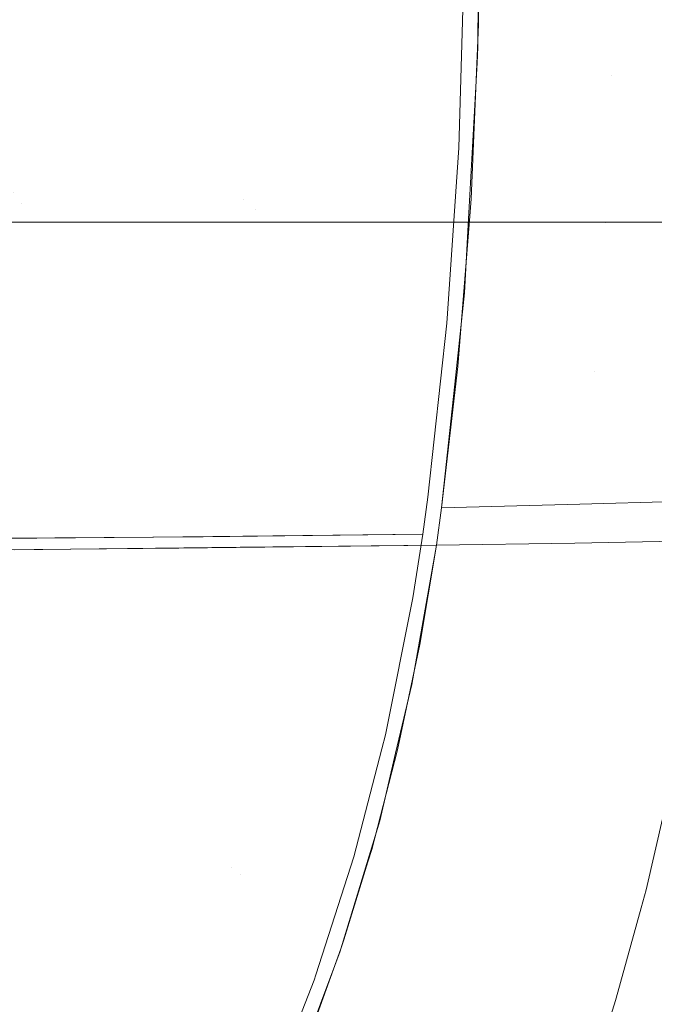
# Model space of a CAD drawing. Units: metres. Extents: x -7.8 to -2.49, y -5.64 to -4.18.
# Drawn here: x -6.79 to -6.74, y -5.46 to -5.38 of the extents above; entities that cross this region are included whole.
import ezdxf

# ---------------------------------------------------------------- set-up
doc = ezdxf.new("R2010")
doc.units = ezdxf.units.M
doc.header["$LTSCALE"] = 1.27
doc.layers.add('Keine', color=7, linetype='Continuous', lineweight=5)

msp = doc.modelspace()

# ---------------------------------------------------------------- linework, layer by layer
at = {"layer": 'Keine', "color": 7, "linetype": 'Continuous', "lineweight": 18}
for points in [[(-7.8, -5.345956, 1.436004), (-4.2, -5.345956, 1.436004), (-4.2, -5.395957, 1.436004), (-7.8, -5.395957, 1.436004)], [(-7.8, -5.345956, 1.356004), (-4.2, -5.345956, 1.356004), (-4.2, -5.395957, 1.356004), (-7.8, -5.395957, 1.356004)], [(-4.2, -5.395957, 1.356004), (-4.2, -5.395957, 1.436004), (-7.8, -5.395957, 1.436004), (-7.8, -5.395957, 1.356004)]]:
    msp.add_3dface(points, dxfattribs=at)
for points, invisible_edges in [([(-6.810073, -5.39413, 1.459511), (-6.810349, -5.367338, 1.456899), (-6.792512, -5.368303, 1.458278)], 11), ([(-6.775582, -5.368681, 1.468994), (-6.793246, -5.367502, 1.467212), (-6.793062, -5.393708, 1.469632)], 11), ([(-6.792512, -5.368303, 1.458278), (-6.792398, -5.394545, 1.460696), (-6.810073, -5.39413, 1.459511)], 11), ([(-6.792398, -5.394545, 1.460696), (-6.792512, -5.368303, 1.458278), (-6.774635, -5.369429, 1.460076)], 11), ([(-6.793062, -5.393708, 1.469632), (-6.775615, -5.394223, 1.471203), (-6.775582, -5.368681, 1.468994)], 11), ([(-6.758961, -5.37738, 1.471677), (-6.775582, -5.368681, 1.468994), (-6.775615, -5.394223, 1.471203)], 11), ([(-6.774635, -5.369429, 1.460076), (-6.774737, -5.395019, 1.462282), (-6.792398, -5.394545, 1.460696)], 11), ([(-6.774737, -5.395019, 1.462282), (-6.774635, -5.369429, 1.460076), (-6.757856, -5.381019, 1.46301)], 11), ([(-6.774635, -5.369429, 1.460076), (-6.75783, -5.370639, 1.462187), (-6.757856, -5.381019, 1.46301)], 9), ([(-6.757897, -5.38273, 1.463144), (-6.757873, -5.372135, 1.462305), (-6.747656, -5.373611, 1.463837)], 10), ([(-6.747656, -5.373611, 1.463837), (-6.74777, -5.384875, 1.464705), (-6.757897, -5.38273, 1.463144)], 11), ([(-6.74777, -5.384875, 1.464705), (-6.747656, -5.373611, 1.463837), (-6.73771, -5.375087, 1.465459)], 11), ([(-6.73771, -5.375087, 1.465459), (-6.737765, -5.385827, 1.46627), (-6.74777, -5.384875, 1.464705)], 10), ([(-6.775615, -5.394223, 1.471203), (-6.759338, -5.39033, 1.472696), (-6.758961, -5.37738, 1.471677)], 9), ([(-6.757856, -5.381019, 1.46301), (-6.758397, -5.394202, 1.464039), (-6.774737, -5.395019, 1.462282)], 10), ([(-6.74777, -5.384875, 1.464705), (-6.757961, -5.38391, 1.463236), (-6.757897, -5.38273, 1.463144)], 9), ([(-6.758602, -5.395708, 1.464153), (-6.757961, -5.38391, 1.463236), (-6.74777, -5.384875, 1.464705)], 10), ([(-6.74777, -5.384875, 1.464705), (-6.748253, -5.396018, 1.465555), (-6.758602, -5.395708, 1.464153)], 11), ([(-6.748253, -5.396018, 1.465555), (-6.74777, -5.384875, 1.464705), (-6.737776, -5.387885, 1.466426)], 11), ([(-6.74777, -5.384875, 1.464705), (-6.737765, -5.385827, 1.46627), (-6.737776, -5.387885, 1.466426)], 9), ([(-6.737776, -5.387885, 1.466426), (-6.738257, -5.396298, 1.467056), (-6.748253, -5.396018, 1.465555)], 10), ([(-6.775615, -5.394223, 1.471203), (-6.759642, -5.394745, 1.473038), (-6.759338, -5.39033, 1.472696)], 9), ([(-6.793062, -5.393708, 1.469632), (-6.793677, -5.419857, 1.472243), (-6.778696, -5.419745, 1.473257)], 9), ([(-6.778696, -5.419745, 1.473257), (-6.775615, -5.394223, 1.471203), (-6.793062, -5.393708, 1.469632)], 11), ([(-6.810073, -5.39413, 1.459511), (-6.792398, -5.394545, 1.460696), (-6.792958, -5.420742, 1.463157)], 11), ([(-6.775876, -5.420546, 1.464701), (-6.792958, -5.420742, 1.463157), (-6.792398, -5.394545, 1.460696)], 10), ([(-6.792398, -5.394545, 1.460696), (-6.774737, -5.395019, 1.462282), (-6.775876, -5.420546, 1.464701)], 11), ([(-6.778696, -5.419745, 1.473257), (-6.776678, -5.419722, 1.473462), (-6.775615, -5.394223, 1.471203)], 10), ([(-6.760252, -5.403591, 1.473724), (-6.775615, -5.394223, 1.471203), (-6.776678, -5.419722, 1.473462)], 11), ([(-6.760252, -5.403591, 1.473724), (-6.759642, -5.394745, 1.473038), (-6.775615, -5.394223, 1.471203)], 10), ([(-6.758397, -5.394202, 1.464039), (-6.758502, -5.395508, 1.46414), (-6.774737, -5.395019, 1.462282)], 10), ([(-6.775876, -5.420546, 1.464701), (-6.774737, -5.395019, 1.462282), (-6.759413, -5.40688, 1.465016)], 11), ([(-6.774737, -5.395019, 1.462282), (-6.758502, -5.395508, 1.46414), (-6.759413, -5.40688, 1.465016)], 9), ([(-6.758907, -5.401312, 1.464588), (-6.758602, -5.395708, 1.464153), (-6.748253, -5.396018, 1.465555)], 10), ([(-6.748253, -5.396018, 1.465555), (-6.749113, -5.407278, 1.466405), (-6.758907, -5.401312, 1.464588)], 11), ([(-6.738787, -5.405551, 1.467749), (-6.749113, -5.407278, 1.466405), (-6.748253, -5.396018, 1.465555)], 11), ([(-6.748253, -5.396018, 1.465555), (-6.738257, -5.396298, 1.467056), (-6.738787, -5.405551, 1.467749)], 9), ([(-6.749113, -5.407278, 1.466405), (-6.75957, -5.407501, 1.465061), (-6.758907, -5.401312, 1.464588)], 9), ([(-6.776678, -5.419722, 1.473462), (-6.761688, -5.416754, 1.474733), (-6.760252, -5.403591, 1.473724)], 9), ([(-6.738787, -5.405551, 1.467749), (-6.73893, -5.407018, 1.467856), (-6.749113, -5.407278, 1.466405)], 10), ([(-6.759413, -5.40688, 1.465016), (-6.760647, -5.417567, 1.46583), (-6.775876, -5.420546, 1.464701)], 10), ([(-6.749113, -5.407278, 1.466405), (-6.73893, -5.407018, 1.467856), (-6.7399, -5.416992, 1.468587)], 9), ([(-6.750186, -5.417296, 1.467151), (-6.760647, -5.417567, 1.46583), (-6.75957, -5.407501, 1.465061)], 8), ([(-6.75957, -5.407501, 1.465061), (-6.749113, -5.407278, 1.466405), (-6.750186, -5.417296, 1.467151)], 11), ([(-6.7399, -5.416992, 1.468587), (-6.750186, -5.417296, 1.467151), (-6.749113, -5.407278, 1.466405)], 10), ([(-6.776678, -5.419722, 1.473462), (-6.762071, -5.419557, 1.474945), (-6.761688, -5.416754, 1.474733)], 8), ([(-6.760647, -5.417567, 1.46583), (-6.761039, -5.420377, 1.466042), (-6.775876, -5.420546, 1.464701)], 8), ([(-6.798262, -5.46174, 1.476174), (-6.776552, -5.44474, 1.475929), (-6.796567, -5.419889, 1.471953)], 11), ([(-6.776552, -5.44474, 1.475929), (-6.796082, -5.419885, 1.471986), (-6.796567, -5.419889, 1.471953)], 9), ([(-6.782485, -5.41978, 1.472931), (-6.796082, -5.419885, 1.471986), (-6.776552, -5.44474, 1.475929)], 10), ([(-6.762826, -5.424357, 1.475303), (-6.762071, -5.419557, 1.474945), (-6.782485, -5.41978, 1.472931)], 8), ([(-6.782485, -5.41978, 1.472931), (-6.776552, -5.44474, 1.475929), (-6.765174, -5.435783, 1.476149)], 11), ([(-6.765174, -5.435783, 1.476149), (-6.764901, -5.434728, 1.476071), (-6.782485, -5.41978, 1.472931)], 10), ([(-6.764901, -5.434728, 1.476071), (-6.762826, -5.424357, 1.475303), (-6.782485, -5.41978, 1.472931)], 10), ([(-6.775853, -5.445276, 1.466963), (-6.79529, -5.420756, 1.463071), (-6.780532, -5.420616, 1.464104)], 9), ([(-6.780532, -5.420616, 1.464104), (-6.761039, -5.420377, 1.466042), (-6.762893, -5.430923, 1.466823)], 8), ([(-6.780532, -5.420616, 1.464104), (-6.762893, -5.430923, 1.466823), (-6.764124, -5.436127, 1.467206)], 9), ([(-6.764124, -5.436127, 1.467206), (-6.775853, -5.445276, 1.466963), (-6.780532, -5.420616, 1.464104)], 11), ([(-6.762296, -5.427888, 1.466599), (-6.761039, -5.420377, 1.466042), (-6.75056, -5.420223, 1.467366)], 8), ([(-6.75056, -5.420223, 1.467366), (-6.741551, -5.429039, 1.46942), (-6.762296, -5.427888, 1.466599)], 11), ([(-6.75056, -5.420223, 1.467366), (-6.740259, -5.420034, 1.468804), (-6.741551, -5.429039, 1.46942)], 8), ([(-6.795992, -5.420763, 1.463022), (-6.775853, -5.445276, 1.466963), (-6.797716, -5.462235, 1.46719)], 11), ([(-6.795992, -5.420763, 1.463022), (-6.79529, -5.420756, 1.463071), (-6.775853, -5.445276, 1.466963)], 10), ([(-6.742487, -5.434085, 1.469744), (-6.763305, -5.432666, 1.466951), (-6.762296, -5.427888, 1.466599)], 9), ([(-6.762296, -5.427888, 1.466599), (-6.741551, -5.429039, 1.46942), (-6.742487, -5.434085, 1.469744)], 9), ([(-6.743198, -5.437917, 1.46999), (-6.763979, -5.435859, 1.467186), (-6.763305, -5.432666, 1.466951)], 9), ([(-6.763305, -5.432666, 1.466951), (-6.742487, -5.434085, 1.469744), (-6.743198, -5.437917, 1.46999)], 9), ([(-6.767288, -5.443945, 1.47675), (-6.765174, -5.435783, 1.476149), (-6.776552, -5.44474, 1.475929)], 10), ([(-6.775853, -5.445276, 1.466963), (-6.764124, -5.436127, 1.467206), (-6.765329, -5.441223, 1.467581)], 9), ([(-6.745158, -5.446456, 1.47051), (-6.765934, -5.443411, 1.467741), (-6.763979, -5.435859, 1.467186)], 9), ([(-6.763979, -5.435859, 1.467186), (-6.743198, -5.437917, 1.46999), (-6.745158, -5.446456, 1.47051)], 9), ([(-6.775853, -5.445276, 1.466963), (-6.765329, -5.441223, 1.467581), (-6.768342, -5.451155, 1.468297)], 9), ([(-6.745534, -5.447815, 1.470589), (-6.766221, -5.444334, 1.467807), (-6.765934, -5.443411, 1.467741)], 9), ([(-6.745158, -5.446456, 1.47051), (-6.745534, -5.447815, 1.470589), (-6.765934, -5.443411, 1.467741)], 10), ([(-6.776552, -5.44474, 1.475929), (-6.770156, -5.452869, 1.477391), (-6.767288, -5.443945, 1.47675)], 9), ([(-6.747424, -5.454647, 1.470985), (-6.76805, -5.450232, 1.468231), (-6.766221, -5.444334, 1.467807)], 9), ([(-6.766221, -5.444334, 1.467807), (-6.745534, -5.447815, 1.470589), (-6.747424, -5.454647, 1.470985)], 9), ([(-6.770286, -5.453273, 1.47742), (-6.776552, -5.44474, 1.475929), (-6.798262, -5.46174, 1.476174)], 11), ([(-6.770286, -5.453273, 1.47742), (-6.770156, -5.452869, 1.477391), (-6.776552, -5.44474, 1.475929)], 10), ([(-6.797716, -5.462235, 1.46719), (-6.775853, -5.445276, 1.466963), (-6.76925, -5.453579, 1.468465)], 11), ([(-6.768342, -5.451155, 1.468297), (-6.76925, -5.453579, 1.468465), (-6.775853, -5.445276, 1.466963)], 10), ([(-6.747474, -5.45483, 1.470996), (-6.768263, -5.45092, 1.46828), (-6.76805, -5.450232, 1.468231)], 9), ([(-6.76805, -5.450232, 1.468231), (-6.747424, -5.454647, 1.470985), (-6.747474, -5.45483, 1.470996)], 9), ([(-6.74961, -5.461373, 1.471358), (-6.770156, -5.456162, 1.468646), (-6.768263, -5.45092, 1.46828)], 9), ([(-6.768263, -5.45092, 1.46828), (-6.747474, -5.45483, 1.470996), (-6.74961, -5.461373, 1.471358)], 9), ([(-6.798262, -5.46174, 1.476174), (-6.773658, -5.461919, 1.478016), (-6.770286, -5.453273, 1.47742)], 9), ([(-6.76925, -5.453579, 1.468465), (-6.771747, -5.460248, 1.468926), (-6.797716, -5.462235, 1.46719)], 10)]:
    msp.add_3dface(points, dxfattribs=dict(at, invisible_edges=invisible_edges))

doc.saveas('drawing.dxf')
